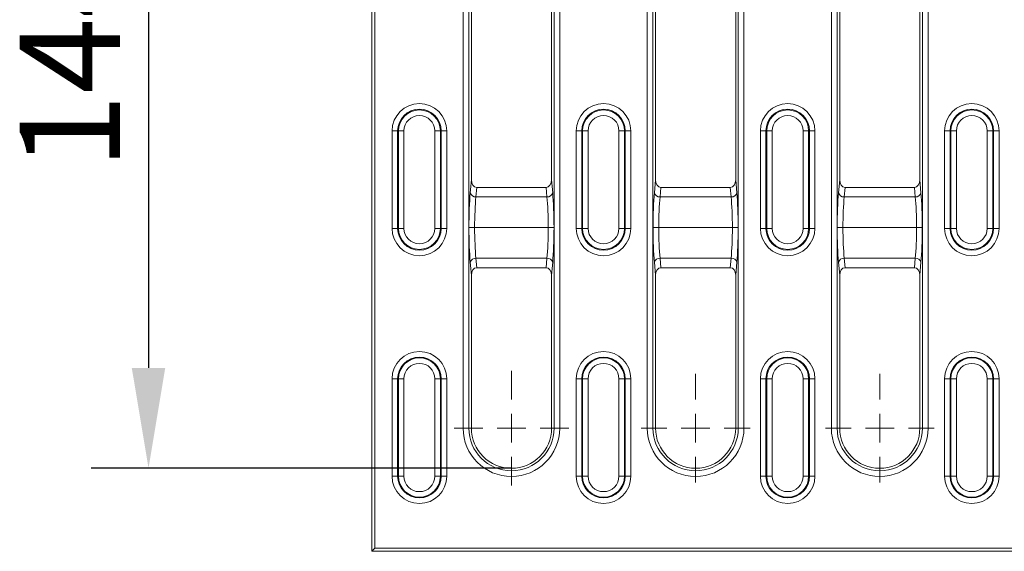
# Model space of a CAD drawing. Units: millimetres. Extents: x 99026 to 104153, y -1772 to 1700.
# Drawn here: x 103341 to 103513, y 1266 to 1359 of the extents above; entities that cross this region are included whole.
import ezdxf

# ---------------------------------------------------------------- set-up
doc = ezdxf.new("R2010")
doc.units = ezdxf.units.MM
doc.header["$LTSCALE"] = 2.5
doc.layers.get('0').update_dxf_attribs({"color": 10})
doc.layers.get('Defpoints').update_dxf_attribs({"color": 10})
doc.layers.add('BEMASS', color=10, linetype='Continuous')
doc.styles.add('BEMSTIL', font='isocp3.shx', dxfattribs={"width": 0.8})
doc.dimstyles.new('BEMASS$0', dxfattribs={"dimtxt": 3.5, "dimasz": 3.5, "dimexe": 1.4, "dimexo": 0, "dimgap": 2, "dimtad": 1, "dimtxsty": 'BEMSTIL', "dimcen": 3, "dimclrd": 256, "dimclre": 256, "dimclrt": 256, "dimadec": 0, "dimazin": 0, "dimtfac": 0.875, "dimtmove": 2, "dimatfit": 3, "dimfxl": 0, "dimtolj": 1, "dimlwd": 25, "dimlwe": 25, "dimarcsym": 0})

# ---------------------------------------------------------------- blocks, each defined once
blk = doc.blocks.new('*D248')
at = {"layer": 'BEMASS', "lineweight": 25, "transparency": 16777216}
for p, q in [((103426.92, 1424.75), (103353.53, 1424.75)), ((103363.53, 1407.25), (103363.53, 1298.25)), ((103426.92, 1280.75), (103353.53, 1280.75))]:
    blk.add_line(p, q, dxfattribs=at)
at = {"layer": 'BEMASS', "transparency": 16777216}
for points in [[(103360.61, 1407.25), (103366.45, 1407.25), (103363.53, 1424.75)], [(103360.61, 1298.25), (103366.45, 1298.25), (103363.53, 1280.75)]]:
    blk.add_solid(points, dxfattribs=at)
at = {"layer": 'Defpoints', "color": 0, "transparency": 16777216}
for p in [(103426.92, 1424.75), (103363.53, 1280.75), (103426.92, 1280.75)]:
    blk.add_point(p, dxfattribs=at)
at = {"layer": 'BEMASS', "color": 0, "transparency": 16777216, "insert": (103341.03, 1352.75), "char_height": 17.5, "attachment_point": 2, "rotation": 90, "style": 'BEMSTIL'}
blk.add_mtext('\\A1;144', dxfattribs=at)
blk = doc.blocks.new('SW_CENTERMARKSYMBOL_0')
at = {"color": 0, "linetype": 'Continuous', "lineweight": 0}
for p, q in [((0, 2.5), (0, 5.012)), ((0, 2.5), (0, 5.012)), ((0, 0), (0, 1.25)), ((0, 0), (0, 1.25)), ((-2.5, 0), (-5.012, 0)), ((-2.5, 0), (-5.012, 0)), ((0, 0), (-1.25, 0)), ((0, 0), (-1.25, 0)), ((0, 0), (0, -1.25)), ((0, 0), (1.25, 0)), ((0, 0), (0, -1.25)), ((0, 0), (1.25, 0)), ((2.5, 0), (5.012, 0)), ((2.5, 0), (5.012, 0)), ((0, -2.5), (0, -5.012)), ((0, -2.5), (0, -5.012))]:
    blk.add_line(p, q, dxfattribs=at)
blk = doc.blocks.new('SW_CENTERMARKSYMBOL_1')
at = {"color": 0, "linetype": 'Continuous', "lineweight": 0}
for p, q in [((0, 2.5), (0, 4.75)), ((0, 2.5), (0, 4.75)), ((0, 0), (0, 1.25)), ((0, 0), (0, 1.25)), ((-2.5, 0), (-4.75, 0)), ((-2.5, 0), (-4.75, 0)), ((0, 0), (-1.25, 0)), ((0, 0), (-1.25, 0)), ((0, 0), (0, -1.25)), ((0, 0), (1.25, 0)), ((0, 0), (0, -1.25)), ((0, 0), (1.25, 0)), ((2.5, 0), (4.75, 0)), ((2.5, 0), (4.75, 0)), ((0, -2.5), (0, -4.75)), ((0, -2.5), (0, -4.75))]:
    blk.add_line(p, q, dxfattribs=at)
blk = doc.blocks.new('SW_CENTERMARKSYMBOL_2')
at = {"color": 0, "linetype": 'Continuous', "lineweight": 0}
for p, q in [((0, 2.5), (0, 4.75)), ((0, 2.5), (0, 4.75)), ((0, 0), (0, 1.25)), ((0, 0), (0, 1.25)), ((-2.5, 0), (-4.75, 0)), ((-2.5, 0), (-4.75, 0)), ((0, 0), (-1.25, 0)), ((0, 0), (-1.25, 0)), ((0, 0), (0, -1.25)), ((0, 0), (1.25, 0)), ((0, 0), (0, -1.25)), ((0, 0), (1.25, 0)), ((2.5, 0), (4.75, 0)), ((2.5, 0), (4.75, 0)), ((0, -2.5), (0, -4.75)), ((0, -2.5), (0, -4.75))]:
    blk.add_line(p, q, dxfattribs=at)

msp = doc.modelspace()

# ---------------------------------------------------------------- linework, layer by layer
at = {"linetype": 'Continuous', "lineweight": 15}
for p, q in [((103403.0624, 1438.727), (103403.0624, 1266.7768)), ((103402.5375, 1428.5968), (103402.5375, 1276.907)), ((103419.9175, 1374.4248), (103419.9175, 1331.0789)), ((103433.9175, 1331.0789), (103433.9175, 1374.4248)), ((103452.0775, 1374.4248), (103452.0775, 1331.0789)), ((103466.0775, 1331.0789), (103466.0775, 1374.4248)), ((103484.2375, 1374.4248), (103484.2375, 1331.0789)), ((103498.2375, 1331.0789), (103498.2375, 1374.4248)), ((103420.8594, 1329.7519), (103432.9755, 1329.7519)), ((103453.0194, 1329.7519), (103465.1355, 1329.7519)), ((103485.1794, 1329.7519), (103497.2955, 1329.7519)), ((103420.4845, 1322.7519), (103433.3505, 1322.7519)), ((103465.5105, 1322.7519), (103452.6445, 1322.7519)), ((103497.6705, 1322.7519), (103484.8045, 1322.7519)), ((103432.9755, 1315.7519), (103420.8594, 1315.7519)), ((103465.1355, 1315.7519), (103453.0194, 1315.7519)), ((103497.2955, 1315.7519), (103485.1794, 1315.7519)), ((103419.9175, 1314.4248), (103419.9175, 1287.7519)), ((103433.9175, 1287.7519), (103433.9175, 1314.4248)), ((103452.0775, 1314.4248), (103452.0775, 1287.7519)), ((103466.0775, 1287.7519), (103466.0775, 1314.4248)), ((103484.2375, 1314.4248), (103484.2375, 1287.7519)), ((103498.2375, 1287.7519), (103498.2375, 1314.4248)), ((103402.5375, 1276.907), (103402.5375, 1267.7519)), ((103402.5375, 1267.7519), (103402.5375, 1266.2519)), ((103403.0624, 1266.7768), (103402.5375, 1266.2519)), ((103402.5375, 1266.2519), (103640.1659, 1266.2519)), ((103403.0624, 1266.7768), (103639.3279, 1266.7768))]:
    msp.add_line(p, q, dxfattribs=at)
at = {"linetype": 'Continuous', "lineweight": 0}
for p, q in [((103418.4762, 1287.7519), (103418.4762, 1417.7519)), ((103419.4724, 1417.7519), (103419.4724, 1287.7519)), ((103434.3626, 1287.7519), (103434.3626, 1417.7519)), ((103435.3588, 1417.7519), (103435.3588, 1287.7519)), ((103450.6362, 1287.7519), (103450.6362, 1417.7519)), ((103451.6324, 1417.7519), (103451.6324, 1287.7519)), ((103466.5226, 1287.7519), (103466.5226, 1417.7519)), ((103467.5188, 1417.7519), (103467.5188, 1287.7519)), ((103482.7962, 1287.7519), (103482.7962, 1417.7519)), ((103483.7924, 1417.7519), (103483.7924, 1287.7519)), ((103498.6826, 1287.7519), (103498.6826, 1417.7519)), ((103499.6788, 1417.7519), (103499.6788, 1287.7519)), ((103406.0702, 1322.6169), (103406.0702, 1339.6169)), ((103407.0361, 1339.6169), (103406.0702, 1339.6169)), ((103407.0361, 1339.6169), (103407.0361, 1322.6169)), ((103407.1748, 1339.6169), (103407.0361, 1339.6169)), ((103407.1748, 1322.6169), (103407.1748, 1339.6169)), ((103407.1748, 1339.6169), (103408.1407, 1339.6169)), ((103408.1407, 1339.6169), (103408.1407, 1322.6169)), ((103414.5002, 1339.6169), (103413.5343, 1339.6169)), ((103413.5343, 1322.6169), (103413.5343, 1339.6169)), ((103414.5002, 1339.6169), (103414.5002, 1322.6169)), ((103414.5002, 1339.6169), (103414.6389, 1339.6169)), ((103414.6389, 1322.6169), (103414.6389, 1339.6169)), ((103414.6389, 1339.6169), (103415.6048, 1339.6169)), ((103415.6048, 1339.6169), (103415.6048, 1322.6169)), ((103438.2302, 1322.6169), (103438.2302, 1339.6169)), ((103439.1961, 1339.6169), (103438.2302, 1339.6169)), ((103439.1961, 1339.6169), (103439.1961, 1322.6169)), ((103439.3348, 1339.6169), (103439.1961, 1339.6169)), ((103439.3348, 1322.6169), (103439.3348, 1339.6169)), ((103439.3348, 1339.6169), (103440.3007, 1339.6169)), ((103440.3007, 1339.6169), (103440.3007, 1322.6169)), ((103446.6602, 1339.6169), (103445.6943, 1339.6169)), ((103445.6943, 1322.6169), (103445.6943, 1339.6169)), ((103446.6602, 1339.6169), (103446.6602, 1322.6169)), ((103446.6602, 1339.6169), (103446.7989, 1339.6169)), ((103446.7989, 1322.6169), (103446.7989, 1339.6169)), ((103446.7989, 1339.6169), (103447.7648, 1339.6169)), ((103447.7648, 1339.6169), (103447.7648, 1322.6169)), ((103471.3561, 1339.6169), (103470.3902, 1339.6169)), ((103470.3902, 1322.6169), (103470.3902, 1339.6169)), ((103471.3561, 1339.6169), (103471.3561, 1322.6169)), ((103471.4948, 1339.6169), (103471.3561, 1339.6169)), ((103471.4948, 1339.6169), (103472.4607, 1339.6169)), ((103471.4948, 1322.6169), (103471.4948, 1339.6169)), ((103472.4607, 1339.6169), (103472.4607, 1322.6169)), ((103478.8202, 1339.6169), (103477.8543, 1339.6169)), ((103477.8543, 1322.6169), (103477.8543, 1339.6169)), ((103478.8202, 1339.6169), (103478.8202, 1322.6169)), ((103478.8202, 1339.6169), (103478.9589, 1339.6169)), ((103478.9589, 1322.6169), (103478.9589, 1339.6169)), ((103478.9589, 1339.6169), (103479.9248, 1339.6169)), ((103479.9248, 1339.6169), (103479.9248, 1322.6169)), ((103503.5161, 1339.6169), (103502.5502, 1339.6169)), ((103502.5502, 1322.6169), (103502.5502, 1339.6169)), ((103503.5161, 1339.6169), (103503.5161, 1322.6169)), ((103503.6548, 1339.6169), (103503.5161, 1339.6169)), ((103503.6548, 1339.6169), (103504.6207, 1339.6169)), ((103503.6548, 1322.6169), (103503.6548, 1339.6169)), ((103504.6207, 1339.6169), (103504.6207, 1322.6169)), ((103510.9802, 1339.6169), (103510.0143, 1339.6169)), ((103510.0143, 1322.6169), (103510.0143, 1339.6169)), ((103510.9802, 1339.6169), (103510.9802, 1322.6169)), ((103510.9802, 1339.6169), (103511.1189, 1339.6169)), ((103511.1189, 1322.6169), (103511.1189, 1339.6169)), ((103511.1189, 1339.6169), (103512.0848, 1339.6169)), ((103512.0848, 1339.6169), (103512.0848, 1322.6169)), ((103419.7183, 1328.8021), (103419.9175, 1331.0789)), ((103433.9175, 1331.0789), (103434.1167, 1328.8021)), ((103451.8783, 1328.8021), (103452.0775, 1331.0789)), ((103466.0775, 1331.0789), (103466.2767, 1328.8021)), ((103484.0383, 1328.8021), (103484.2375, 1331.0789)), ((103498.2375, 1331.0789), (103498.4367, 1328.8021)), ((103420.8594, 1329.7519), (103420.7145, 1328.095)), ((103433.1205, 1328.095), (103432.9755, 1329.7519)), ((103453.0194, 1329.7519), (103452.8745, 1328.095)), ((103465.2805, 1328.095), (103465.1355, 1329.7519)), ((103485.1794, 1329.7519), (103485.0345, 1328.095)), ((103497.4405, 1328.095), (103497.2955, 1329.7519)), ((103420.7145, 1328.095), (103433.1205, 1328.095)), ((103452.8745, 1328.095), (103465.2805, 1328.095)), ((103485.0345, 1328.095), (103497.4405, 1328.095)), ((103406.0702, 1322.6169), (103407.0361, 1322.6169)), ((103407.1748, 1322.6169), (103407.0361, 1322.6169)), ((103408.1407, 1322.6169), (103407.1748, 1322.6169)), ((103413.5343, 1322.6169), (103414.5002, 1322.6169)), ((103414.5002, 1322.6169), (103414.6389, 1322.6169)), ((103415.6048, 1322.6169), (103414.6389, 1322.6169)), ((103438.2302, 1322.6169), (103439.1961, 1322.6169)), ((103439.3348, 1322.6169), (103439.1961, 1322.6169)), ((103440.3007, 1322.6169), (103439.3348, 1322.6169)), ((103445.6943, 1322.6169), (103446.6602, 1322.6169)), ((103446.6602, 1322.6169), (103446.7989, 1322.6169)), ((103447.7648, 1322.6169), (103446.7989, 1322.6169)), ((103470.3902, 1322.6169), (103471.3561, 1322.6169)), ((103471.4948, 1322.6169), (103471.3561, 1322.6169)), ((103472.4607, 1322.6169), (103471.4948, 1322.6169)), ((103477.8543, 1322.6169), (103478.8202, 1322.6169)), ((103478.8202, 1322.6169), (103478.9589, 1322.6169)), ((103479.9248, 1322.6169), (103478.9589, 1322.6169)), ((103502.5502, 1322.6169), (103503.5161, 1322.6169)), ((103503.6548, 1322.6169), (103503.5161, 1322.6169)), ((103504.6207, 1322.6169), (103503.6548, 1322.6169)), ((103510.0143, 1322.6169), (103510.9802, 1322.6169)), ((103510.9802, 1322.6169), (103511.1189, 1322.6169)), ((103512.0848, 1322.6169), (103511.1189, 1322.6169)), ((103433.1205, 1317.4087), (103420.7145, 1317.4087)), ((103420.7145, 1317.4087), (103420.8594, 1315.7519)), ((103432.9755, 1315.7519), (103433.1205, 1317.4087)), ((103465.2805, 1317.4087), (103452.8745, 1317.4087)), ((103452.8745, 1317.4087), (103453.0194, 1315.7519)), ((103465.1355, 1315.7519), (103465.2805, 1317.4087)), ((103497.4405, 1317.4087), (103485.0345, 1317.4087)), ((103485.0345, 1317.4087), (103485.1794, 1315.7519)), ((103497.2955, 1315.7519), (103497.4405, 1317.4087)), ((103419.9175, 1314.4248), (103419.7183, 1316.7016)), ((103434.1167, 1316.7016), (103433.9175, 1314.4248)), ((103452.0775, 1314.4248), (103451.8783, 1316.7016)), ((103466.2767, 1316.7016), (103466.0775, 1314.4248)), ((103484.2375, 1314.4248), (103484.0383, 1316.7016)), ((103498.4367, 1316.7016), (103498.2375, 1314.4248)), ((103407.0361, 1296.3569), (103406.0702, 1296.3569)), ((103406.0702, 1279.3569), (103406.0702, 1296.3569)), ((103407.0361, 1296.3569), (103407.0361, 1279.3569)), ((103407.1748, 1296.3569), (103407.0361, 1296.3569)), ((103407.1748, 1279.3569), (103407.1748, 1296.3569)), ((103407.1748, 1296.3569), (103408.1407, 1296.3569)), ((103408.1407, 1296.3569), (103408.1407, 1279.3569)), ((103414.5002, 1296.3569), (103413.5343, 1296.3569)), ((103413.5343, 1279.3569), (103413.5343, 1296.3569)), ((103414.5002, 1296.3569), (103414.5002, 1279.3569)), ((103414.5002, 1296.3569), (103414.6389, 1296.3569)), ((103414.6389, 1279.3569), (103414.6389, 1296.3569)), ((103414.6389, 1296.3569), (103415.6048, 1296.3569)), ((103415.6048, 1296.3569), (103415.6048, 1279.3569)), ((103438.2302, 1279.3569), (103438.2302, 1296.3569)), ((103439.1961, 1296.3569), (103438.2302, 1296.3569)), ((103439.1961, 1296.3569), (103439.1961, 1279.3569)), ((103439.3348, 1296.3569), (103439.1961, 1296.3569)), ((103439.3348, 1296.3569), (103440.3007, 1296.3569)), ((103439.3348, 1279.3569), (103439.3348, 1296.3569)), ((103440.3007, 1296.3569), (103440.3007, 1279.3569)), ((103446.6602, 1296.3569), (103445.6943, 1296.3569)), ((103445.6943, 1279.3569), (103445.6943, 1296.3569)), ((103446.6602, 1296.3569), (103446.6602, 1279.3569)), ((103446.6602, 1296.3569), (103446.7989, 1296.3569)), ((103446.7989, 1279.3569), (103446.7989, 1296.3569)), ((103446.7989, 1296.3569), (103447.7648, 1296.3569)), ((103447.7648, 1296.3569), (103447.7648, 1279.3569)), ((103471.3561, 1296.3569), (103470.3902, 1296.3569)), ((103470.3902, 1279.3569), (103470.3902, 1296.3569)), ((103471.3561, 1296.3569), (103471.3561, 1279.3569)), ((103471.4948, 1296.3569), (103471.3561, 1296.3569)), ((103471.4948, 1296.3569), (103472.4607, 1296.3569)), ((103471.4948, 1279.3569), (103471.4948, 1296.3569)), ((103472.4607, 1296.3569), (103472.4607, 1279.3569)), ((103478.8202, 1296.3569), (103477.8543, 1296.3569)), ((103477.8543, 1279.3569), (103477.8543, 1296.3569)), ((103478.8202, 1296.3569), (103478.8202, 1279.3569)), ((103478.8202, 1296.3569), (103478.9589, 1296.3569)), ((103478.9589, 1279.3569), (103478.9589, 1296.3569)), ((103478.9589, 1296.3569), (103479.9248, 1296.3569)), ((103479.9248, 1296.3569), (103479.9248, 1279.3569)), ((103503.5161, 1296.3569), (103502.5502, 1296.3569)), ((103502.5502, 1279.3569), (103502.5502, 1296.3569)), ((103503.5161, 1296.3569), (103503.5161, 1279.3569)), ((103503.6548, 1296.3569), (103503.5161, 1296.3569)), ((103503.6548, 1296.3569), (103504.6207, 1296.3569)), ((103503.6548, 1279.3569), (103503.6548, 1296.3569)), ((103504.6207, 1296.3569), (103504.6207, 1279.3569)), ((103510.9802, 1296.3569), (103510.0143, 1296.3569)), ((103510.0143, 1279.3569), (103510.0143, 1296.3569)), ((103510.9802, 1296.3569), (103510.9802, 1279.3569)), ((103510.9802, 1296.3569), (103511.1189, 1296.3569)), ((103511.1189, 1279.3569), (103511.1189, 1296.3569)), ((103511.1189, 1296.3569), (103512.0848, 1296.3569)), ((103512.0848, 1296.3569), (103512.0848, 1279.3569)), ((103418.4762, 1287.7519), (103419.4724, 1287.7519)), ((103419.4724, 1287.7519), (103419.9175, 1287.7519)), ((103434.3626, 1287.7519), (103433.9175, 1287.7519)), ((103434.3626, 1287.7519), (103435.3588, 1287.7519)), ((103451.6324, 1287.7519), (103450.6362, 1287.7519)), ((103451.6324, 1287.7519), (103452.0775, 1287.7519)), ((103466.5226, 1287.7519), (103466.0775, 1287.7519)), ((103466.5226, 1287.7519), (103467.5188, 1287.7519)), ((103483.7924, 1287.7519), (103482.7962, 1287.7519)), ((103483.7924, 1287.7519), (103484.2375, 1287.7519)), ((103498.6826, 1287.7519), (103498.2375, 1287.7519)), ((103498.6826, 1287.7519), (103499.6788, 1287.7519)), ((103406.0702, 1279.3569), (103407.0361, 1279.3569)), ((103407.1748, 1279.3569), (103407.0361, 1279.3569)), ((103408.1407, 1279.3569), (103407.1748, 1279.3569)), ((103413.5343, 1279.3569), (103414.5002, 1279.3569)), ((103414.5002, 1279.3569), (103414.6389, 1279.3569)), ((103415.6048, 1279.3569), (103414.6389, 1279.3569)), ((103438.2302, 1279.3569), (103439.1961, 1279.3569)), ((103439.3348, 1279.3569), (103439.1961, 1279.3569)), ((103440.3007, 1279.3569), (103439.3348, 1279.3569)), ((103445.6943, 1279.3569), (103446.6602, 1279.3569)), ((103446.6602, 1279.3569), (103446.7989, 1279.3569)), ((103447.7648, 1279.3569), (103446.7989, 1279.3569)), ((103470.3902, 1279.3569), (103471.3561, 1279.3569)), ((103471.4948, 1279.3569), (103471.3561, 1279.3569)), ((103472.4607, 1279.3569), (103471.4948, 1279.3569)), ((103477.8543, 1279.3569), (103478.8202, 1279.3569)), ((103478.8202, 1279.3569), (103478.9589, 1279.3569)), ((103479.9248, 1279.3569), (103478.9589, 1279.3569)), ((103502.5502, 1279.3569), (103503.5161, 1279.3569)), ((103503.6548, 1279.3569), (103503.5161, 1279.3569)), ((103504.6207, 1279.3569), (103503.6548, 1279.3569)), ((103510.0143, 1279.3569), (103510.9802, 1279.3569)), ((103510.9802, 1279.3569), (103511.1189, 1279.3569)), ((103512.0848, 1279.3569), (103511.1189, 1279.3569))]:
    msp.add_line(p, q, dxfattribs=at)
for centre, radius, start, end in [((103410.8375, 1339.6169), 4.7673, 0, 180), ((103410.8375, 1339.6169), 3.8014, 0, 180), ((103410.8375, 1339.6169), 3.6627, 0, 180), ((103442.9975, 1339.6169), 4.7673, 0, 180), ((103442.9975, 1339.6169), 3.8014, 0, 180), ((103442.9975, 1339.6169), 3.6627, 0, 180), ((103475.1575, 1339.6169), 4.7673, 0, 180), ((103475.1575, 1339.6169), 3.8014, 0, 180), ((103475.1575, 1339.6169), 3.6627, 0, 180), ((103507.3175, 1339.6169), 4.7673, 0, 180), ((103507.3175, 1339.6169), 3.8014, 0, 180), ((103507.3175, 1339.6169), 3.6627, 0, 180), ((103410.8375, 1339.6169), 2.6968, 0, 180), ((103442.9975, 1339.6169), 2.6968, 0, 180), ((103475.1575, 1339.6169), 2.6968, 0, 180), ((103507.3175, 1339.6169), 2.6968, 0, 180), ((103420.6477, 1329.0562), 0.9635, 195.289872, 273.975267), ((103433.1873, 1329.0562), 0.9635, 266.024733, 344.710128), ((103452.8077, 1329.0562), 0.9635, 195.289872, 273.975267), ((103465.3473, 1329.0562), 0.9635, 266.024733, 344.710128), ((103484.9677, 1329.0562), 0.9635, 195.289872, 273.975267), ((103497.5073, 1329.0562), 0.9635, 266.024733, 344.710128), ((103410.8375, 1322.6169), 4.7673, 180, 0), ((103410.8375, 1322.6169), 3.8014, 180, 0), ((103410.8375, 1322.6169), 3.6627, 180, 0), ((103410.8375, 1322.6169), 2.6968, 180, 0), ((103442.9975, 1322.6169), 4.7673, 180, 0), ((103442.9975, 1322.6169), 3.8014, 180, 0), ((103442.9975, 1322.6169), 3.6627, 180, 0), ((103442.9975, 1322.6169), 2.6968, 180, 0), ((103475.1575, 1322.6169), 4.7673, 180, 0), ((103475.1575, 1322.6169), 3.8014, 180, 0), ((103475.1575, 1322.6169), 3.6627, 180, 0), ((103475.1575, 1322.6169), 2.6968, 180, 0), ((103507.3175, 1322.6169), 4.7673, 180, 0), ((103507.3175, 1322.6169), 3.8014, 180, 0), ((103507.3175, 1322.6169), 3.6627, 180, 0), ((103507.3175, 1322.6169), 2.6968, 180, 0), ((103420.6477, 1316.4476), 0.9635, 86.024733, 164.710128), ((103433.1873, 1316.4476), 0.9635, 15.289872, 93.975267), ((103452.8077, 1316.4476), 0.9635, 86.024733, 164.710128), ((103465.3473, 1316.4476), 0.9635, 15.289872, 93.975267), ((103484.9677, 1316.4476), 0.9635, 86.024733, 164.710128), ((103497.5073, 1316.4476), 0.9635, 15.289872, 93.975267), ((103410.8375, 1296.3569), 4.7673, 0, 180), ((103410.8375, 1296.3569), 3.8014, 0, 180), ((103410.8375, 1296.3569), 3.6627, 0, 180), ((103442.9975, 1296.3569), 4.7673, 0, 180), ((103442.9975, 1296.3569), 3.8014, 0, 180), ((103442.9975, 1296.3569), 3.6627, 0, 180), ((103475.1575, 1296.3569), 4.7673, 0, 180), ((103475.1575, 1296.3569), 3.8014, 0, 180), ((103475.1575, 1296.3569), 3.6627, 0, 180), ((103507.3175, 1296.3569), 4.7673, 0, 180), ((103507.3175, 1296.3569), 3.8014, 0, 180), ((103507.3175, 1296.3569), 3.6627, 0, 180), ((103410.8375, 1296.3569), 2.6968, 0, 180), ((103442.9975, 1296.3569), 2.6968, 0, 180), ((103475.1575, 1296.3569), 2.6968, 0, 180), ((103507.3175, 1296.3569), 2.6968, 0, 180), ((103426.9175, 1287.7519), 8.4413, 180, 0), ((103459.0775, 1287.7519), 8.4413, 180, 0), ((103491.2375, 1287.7519), 8.4413, 180, 0), ((103410.8375, 1279.3569), 4.7673, 180, 0), ((103410.8375, 1279.3569), 3.8014, 180, 0), ((103410.8375, 1279.3569), 3.6627, 180, 0), ((103410.8375, 1279.3569), 2.6968, 180, 0), ((103442.9975, 1279.3569), 4.7673, 180, 0), ((103442.9975, 1279.3569), 3.8014, 180, 0), ((103442.9975, 1279.3569), 3.6627, 180, 0), ((103442.9975, 1279.3569), 2.6968, 180, 0), ((103475.1575, 1279.3569), 4.7673, 180, 0), ((103475.1575, 1279.3569), 3.8014, 180, 0), ((103475.1575, 1279.3569), 3.6627, 180, 0), ((103475.1575, 1279.3569), 2.6968, 180, 0), ((103507.3175, 1279.3569), 4.7673, 180, 0), ((103507.3175, 1279.3569), 3.8014, 180, 0), ((103507.3175, 1279.3569), 3.6627, 180, 0), ((103507.3175, 1279.3569), 2.6968, 180, 0)]:
    msp.add_arc(centre, radius, start, end, dxfattribs=at)
at = {"linetype": 'Continuous', "lineweight": 15}
for centre, radius in [((103426.9175, 1287.7519), 7.4451), ((103426.9175, 1287.7519), 7), ((103459.0775, 1287.7519), 7.4451), ((103459.0775, 1287.7519), 7), ((103491.2375, 1287.7519), 7.4451), ((103491.2375, 1287.7519), 7)]:
    msp.add_arc(centre, radius, 180, 0, dxfattribs=at)
for centre, major_axis, start_param, end_param in [((103420.9213, 1331.1661), (-0.1235, -1.4115), 4.83572397, 6.3448528), ((103432.9137, 1331.1661), (-0.1235, 1.4115), 3.07992516, 4.58905399), ((103453.0813, 1331.1661), (-0.1235, -1.4115), 4.83572397, 6.3448528), ((103465.0737, 1331.1661), (-0.1235, 1.4115), 3.07992516, 4.58905399), ((103485.2413, 1331.1661), (-0.1235, -1.4115), 4.83572397, 6.3448528), ((103497.2337, 1331.1661), (-0.1235, 1.4115), 3.07992516, 4.58905399), ((103420.9213, 1314.3377), (0.1235, -1.4115), 3.07992516, 4.58905399), ((103432.9137, 1314.3377), (0.1235, 1.4115), 4.83572397, 6.3448528), ((103453.0813, 1314.3377), (0.1235, -1.4115), 3.07992516, 4.58905399), ((103465.0737, 1314.3377), (0.1235, 1.4115), 4.83572397, 6.3448528), ((103485.2413, 1314.3377), (0.1235, -1.4115), 3.07992516, 4.58905399), ((103497.2337, 1314.3377), (0.1235, 1.4115), 4.83572397, 6.3448528)]:
    msp.add_ellipse(centre, major_axis=major_axis, ratio=0.70575756, start_param=start_param, end_param=end_param, dxfattribs=at)
at = {"linetype": 'Continuous', "lineweight": 0}
for centre, major_axis, ratio, start_param, end_param in [((103420.2751, 1322.4382), (0, 9), 0.08748866, 0.78539816, 1.53593276), ((103421.2713, 1322.4382), (0, 8), 0.09842475, 0.78539816, 1.53157271), ((103432.5637, 1322.4382), (0, 8), 0.09842475, 4.7516126, 5.49778714), ((103433.5599, 1322.4382), (0, 9), 0.08748866, 4.74725254, 5.49778714), ((103452.4351, 1322.4382), (0, 9), 0.08748866, 0.78539816, 1.53593276), ((103453.4313, 1322.4382), (0, 8), 0.09842475, 0.78539816, 1.53157271), ((103464.7237, 1322.4382), (0, 8), 0.09842475, 4.7516126, 5.49778714), ((103465.7199, 1322.4382), (0, 9), 0.08748866, 4.74725254, 5.49778714), ((103484.5951, 1322.4382), (0, 9), 0.08748866, 0.78539816, 1.53593276), ((103485.5913, 1322.4382), (0, 8), 0.09842475, 0.78539816, 1.53157271), ((103496.8837, 1322.4382), (0, 8), 0.09842475, 4.7516126, 5.49778714), ((103497.8799, 1322.4382), (0, 9), 0.08748866, 4.74725254, 5.49778714), ((103420.2751, 1323.0656), (0, 9), 0.08748866, 1.60565989, 2.35619449), ((103421.2713, 1323.0656), (0, 8), 0.09842475, 1.61001995, 2.35619449), ((103432.5637, 1323.0656), (0, 8), 0.09842475, 3.92699082, 4.67316536), ((103433.5599, 1323.0656), (0, 9), 0.08748866, 3.92699082, 4.67752542), ((103452.4351, 1323.0656), (0, 9), 0.08748866, 1.60565989, 2.35619449), ((103453.4313, 1323.0656), (0, 8), 0.09842475, 1.61001995, 2.35619449), ((103464.7237, 1323.0656), (0, 8), 0.09842475, 3.92699082, 4.67316536), ((103465.7199, 1323.0656), (0, 9), 0.08748866, 3.92699082, 4.67752542), ((103484.5951, 1323.0656), (0, 9), 0.08748866, 1.60565989, 2.35619449), ((103485.5913, 1323.0656), (0, 8), 0.09842475, 1.61001995, 2.35619449), ((103496.8837, 1323.0656), (0, 8), 0.09842475, 3.92699082, 4.67316536), ((103497.8799, 1323.0656), (0, 9), 0.08748866, 3.92699082, 4.67752542)]:
    msp.add_ellipse(centre, major_axis=major_axis, ratio=ratio, start_param=start_param, end_param=end_param, dxfattribs=at)
at = {"linetype": 'Continuous', "lineweight": 15}
for points in [[(103420.4845, 1322.7519), (103420.3597, 1322.7519), (103420.2376, 1322.7519), (103420.0062, 1322.7519), (103419.8999, 1322.7519), (103419.7177, 1322.7519), (103419.6422, 1322.7519), (103419.5331, 1322.7519), (103419.4989, 1322.7519), (103419.4882, 1322.7519)], [(103433.3505, 1322.7519), (103433.4753, 1322.7519), (103433.5974, 1322.7519), (103433.8288, 1322.7519), (103433.9351, 1322.7519), (103434.1173, 1322.7519), (103434.1928, 1322.7519), (103434.3019, 1322.7519), (103434.3361, 1322.7519), (103434.3468, 1322.7519)], [(103452.6445, 1322.7519), (103452.5197, 1322.7519), (103452.3976, 1322.7519), (103452.1662, 1322.7519), (103452.0599, 1322.7519), (103451.8777, 1322.7519), (103451.8022, 1322.7519), (103451.6931, 1322.7519), (103451.6589, 1322.7519), (103451.6482, 1322.7519)], [(103465.5105, 1322.7519), (103465.6353, 1322.7519), (103465.7574, 1322.7519), (103465.9888, 1322.7519), (103466.0951, 1322.7519), (103466.2773, 1322.7519), (103466.3528, 1322.7519), (103466.4619, 1322.7519), (103466.4961, 1322.7519), (103466.5068, 1322.7519)], [(103484.8045, 1322.7519), (103484.6797, 1322.7519), (103484.5576, 1322.7519), (103484.3262, 1322.7519), (103484.2199, 1322.7519), (103484.0377, 1322.7519), (103483.9622, 1322.7519), (103483.8531, 1322.7519), (103483.8189, 1322.7519), (103483.8082, 1322.7519)], [(103497.6705, 1322.7519), (103497.7953, 1322.7519), (103497.9174, 1322.7519), (103498.1488, 1322.7519), (103498.2551, 1322.7519), (103498.4373, 1322.7519), (103498.5128, 1322.7519), (103498.6219, 1322.7519), (103498.6561, 1322.7519), (103498.6668, 1322.7519)]]:
    msp.add_open_spline(points, degree=3, knots=[0, 0, 0, 0, 0.25, 0.25, 0.5, 0.5, 0.75, 0.75, 1, 1, 1, 1], dxfattribs=at)

# ---------------------------------------------------------------- block references
at = {"linetype": 'Continuous', "lineweight": 0, "xscale": 2, "yscale": 2, "zscale": 2}
for name, p in [('SW_CENTERMARKSYMBOL_0', (103426.9175, 1287.7519)), ('SW_CENTERMARKSYMBOL_1', (103459.0775, 1287.7519)), ('SW_CENTERMARKSYMBOL_2', (103491.2375, 1287.7519))]:
    msp.add_blockref(name, p, dxfattribs=at)

# ---------------------------------------------------------------- dimensions: what is measured, and where the dimension line sits
at = {"layer": 'BEMASS'}
dim = msp.add_linear_dim(base=(103363.531, 1280.7519), p1=(103426.9175, 1424.7519), p2=(103426.9175, 1280.7519), angle=90, dimstyle='BEMASS$0', override={"dimscale": 5, "dimexe": 2, "dimgap": 1, "dimdec": 0, "dimclrt": 0, "dimtdec": 0, "dimtmove": 0, "dimatfit": 0}, dxfattribs=at)
dim.commit()
dim.dimension.update_dxf_attribs({"geometry": '*D248', "text_midpoint": (103363.531, 1352.7519), "dimtype": 160})

doc.saveas('drawing.dxf')
